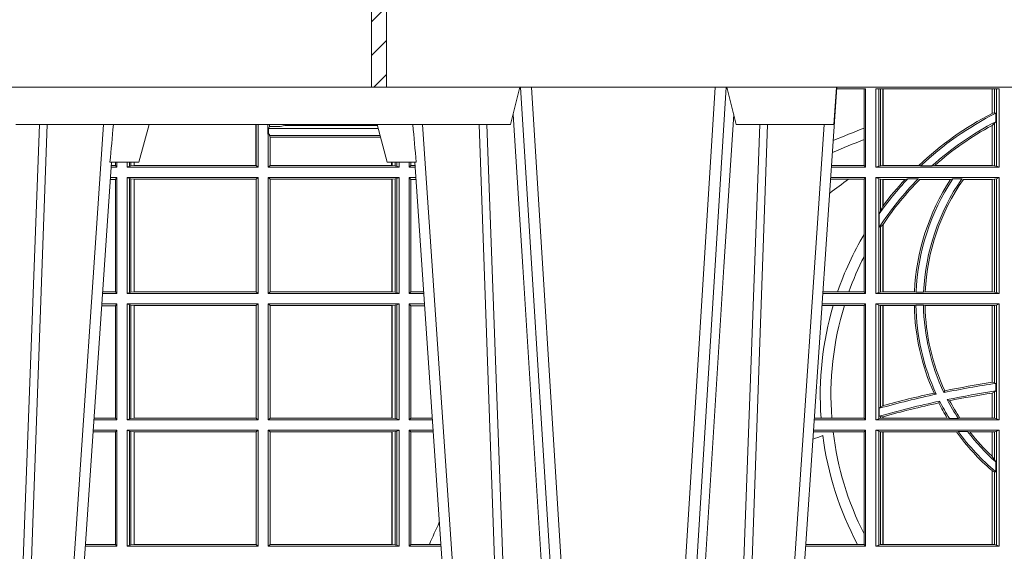
# Model space of a CAD drawing. Units: millimetres. Extents: x 0 to 21000, y 0 to 14850.
# Drawn here: x 4511 to 4772, y 4910 to 5052 of the extents above; entities that cross this region are included whole.
import ezdxf

# ---------------------------------------------------------------- set-up
doc = ezdxf.new("R2010")
doc.units = ezdxf.units.MM
doc.header["$LTSCALE"] = 333.33333
doc.layers.add('FRW-Rifi ST', color=124, linetype='Continuous', lineweight=15)

# ---------------------------------------------------------------- blocks, each defined once
blk = doc.blocks.new('ST-Block_SeitGitt')
at = {"color": 0, "linetype": 'Continuous', "lineweight": 0}
for p, q in [((0.3199882946342711, 0.2910287114713981), (0.3276499971747455, 0.2910287114713981)), ((0.3272307381033954, 0.2910287114713981), (0.3272307381033954, 0.280563715371926)), ((0.3276499971747455, 0.2701500090692832), (0.3276499971747455, 0.2910287114713981)), ((0.3303499981761036, 0.2701500090692832), (0.3303499981761036, 0.2910287114713981)), ((0.3303499981761036, 0.2910287114713981), (0.3631499983370361, 0.2910287114713981)), ((0.3311151504516658, 0.2910287114713981), (0.3311151504516658, 0.2704813214872672)), ((0.3315884113311824, 0.270581546697457), (0.3315884113311824, 0.2910287114713981)), ((0.3322080090642032, 0.2910287114713981), (0.3322080090642032, 0.2706492575739219)), ((0.3322692602872905, 0.2910287114713981), (0.3322692602872905, 0.2706492575739219)), ((0.3612307362258491, 0.2844907077883079), (0.3612307362258491, 0.2910287114713981)), ((0.3612919874489364, 0.2845223578546836), (0.3612919874489364, 0.2910287114713981)), ((0.3619115851819572, 0.2910287114713981), (0.3619115851819572, 0.2846049996946647)), ((0.3623848497867641, 0.2910287114713981), (0.3623848497867641, 0.2704813214872672)), ((0.3631499983370361, 0.2701500090692832), (0.3631499983370361, 0.2910287114713981)), ((0.3619115851819572, 0.2846049996946647), (0.3612919874489364, 0.2845223578546836)), ((0.3622348435223159, 0.2845319542024924), (0.3619115851819572, 0.2846049996946647)), ((0.3622348435223159, 0.2845319542024924), (0.3622348435223159, 0.2822859319780662)), ((0.1655971795320283, 0.2814999960031059), (0.1655971795320568, 0.270638886365731)), ((0.1656611055135784, 0.270638886365731), (0.1656611055135215, 0.2814999960031059)), ((0.1661499977111873, 0.2701500090692832), (0.1661499977111305, 0.2814999960031059)), ((0.168781483173376, 0.2790000173185661), (0.168781483173376, 0.2814999960031344)), ((0.1692004144191799, 0.2809706362818076), (0.1689368426799831, 0.2804433437918021)), ((0.1689368426799831, 0.2804433437918021), (0.1689368426799831, 0.2790000173185661)), ((0.1981036441429751, 0.2804433437918306), (0.1689368426799831, 0.2804433437918021)), ((0.1692004144191799, 0.2809706362818076), (0.1692004144191515, 0.2814999960031059)), ((0.1692004144191799, 0.2809706362818076), (0.1710739523172435, 0.2809706362818076)), ((0.1720587700605449, 0.2809994849298789), (0.1732523232698497, 0.2812358769510581)), ((0.1732523232698497, 0.2812358769510581), (0.1977476716041622, 0.2812358769510581)), ((0.1978993335903283, 0.2812058395504664), (0.1977476716041622, 0.2812358769510581)), ((0.3272307381033954, 0.280563715371926), (0.3272307381033954, 0.2775235804651572)), ((0.3612307362258491, 0.2706492575739219), (0.3612307362258491, 0.2812796267603233)), ((0.3619115851819572, 0.2818789812658622), (0.3612919874489364, 0.2813126477335288)), ((0.3612919874489364, 0.2706492575739219), (0.3612919874489364, 0.2813126477335288)), ((0.3622348435223159, 0.2822859319780662), (0.3619115851819572, 0.2818789812658622)), ((0.3619115851819572, 0.2818789812658622), (0.3619115851819572, 0.270581546697457)), ((0.168781483173376, 0.2790000173185661), (0.1688499987125454, 0.2790000173185661)), ((0.1688499987125454, 0.2701500090692832), (0.1688499987125454, 0.2790000173185661)), ((0.1691607922315654, 0.2790000173185661), (0.1688499987125454, 0.2790000173185661)), ((0.1691607922315654, 0.2790000173185661), (0.1691607922315654, 0.2786433431242301)), ((0.1691607922315654, 0.2786433431242301), (0.1693388909101543, 0.2781433197592094)), ((0.1985859538831107, 0.2786433431242301), (0.1691607922315654, 0.2786433431242301)), ((0.1693388909101543, 0.270638886365731), (0.1693388909101543, 0.2781433197592094)), ((0.1694028168916759, 0.2781433197592094), (0.1693388909101543, 0.2781433197592094)), ((0.1987199350218418, 0.2781433197592094), (0.1694028168916759, 0.2781433197592094)), ((0.1694028168916759, 0.2781433197592094), (0.1694028168916759, 0.270638886365731)), ((0.3272307381033954, 0.2775235804651572), (0.3272307381033954, 0.2706393035982444)), ((0.1286500036716518, 0.2701500090692832), (0.1270722381169662, 0.2701500090692832)), ((0.1282304465770778, 0.2706538471315696), (0.127106409625128, 0.2706538471315696)), ((0.1282304465770778, 0.2714999980891548), (0.1282304465770778, 0.2706538471315696)), ((0.1286500036716518, 0.2701500090692832), (0.1282304465770778, 0.2706538471315696)), ((0.1286500036716518, 0.2701500090692832), (0.1286500036716234, 0.2714999980891264)), ((0.1313500046730098, 0.2701500090692832), (0.1313500046730098, 0.2714999980891264)), ((0.1319748401641903, 0.2704620393846824), (0.1313500046730098, 0.2701500090692832)), ((0.1313500046730098, 0.2701500090692832), (0.1661499977111873, 0.2701500090692832)), ((0.1319748401642187, 0.2714999980891548), (0.1319748401641903, 0.2704620393846824)), ((0.1319748401641903, 0.2704620393846824), (0.1323715388774929, 0.2705359193418815)), ((0.1323715388775213, 0.2714999980891548), (0.1323715388774929, 0.2705359193418815)), ((0.1323715388774929, 0.2705359193418815), (0.1332243919372615, 0.270638886365731)), ((0.1332243919372615, 0.270638886365731), (0.1332243919372615, 0.2714999980891264)), ((0.1332243919372615, 0.270638886365731), (0.1332695722580013, 0.270638886365731)), ((0.1332695722579729, 0.2714999980891264), (0.1332695722580013, 0.270638886365731)), ((0.1332695722580013, 0.270638886365731), (0.1655971795320568, 0.270638886365731)), ((0.1655971795320568, 0.270638886365731), (0.1656611055135784, 0.270638886365731)), ((0.1661499977111873, 0.2701500090692832), (0.1656611055135784, 0.270638886365731)), ((0.1688499987125454, 0.2701500090692832), (0.1693388909101543, 0.270638886365731)), ((0.203650006651884, 0.2701500090692832), (0.1688499987125454, 0.2701500090692832)), ((0.1694028168916759, 0.270638886365731), (0.1693388909101543, 0.270638886365731)), ((0.201597177982336, 0.270638886365731), (0.1694028168916759, 0.270638886365731)), ((0.201597177982336, 0.2714999980891264), (0.201597177982336, 0.270638886365731)), ((0.2017756044864711, 0.270638886365731), (0.201597177982336, 0.270638886365731)), ((0.2017756044864711, 0.270638886365731), (0.2017756044864711, 0.2714999980891264)), ((0.202628472447401, 0.2705359193418815), (0.2017756044864711, 0.270638886365731)), ((0.2026284724474294, 0.2714999980891548), (0.202628472447401, 0.2705359193418815)), ((0.2030251562595424, 0.2704620393846824), (0.202628472447401, 0.2705359193418815)), ((0.2030251562595708, 0.2714999980891264), (0.2030251562595424, 0.2704620393846824)), ((0.2030251562595424, 0.2704620393846824), (0.203650006651884, 0.2701500090692832)), ((0.203650006651884, 0.2701500090692832), (0.2036500066519125, 0.2714999980891548)), ((0.2063499927520809, 0.2701500090692832), (0.2063499927520809, 0.2714999980891548)), ((0.2063499927520809, 0.2701500090692832), (0.206769564747816, 0.2706538471315696)), ((0.2063499927520809, 0.2701500090692832), (0.2079277554742021, 0.2701500090692832)), ((0.2067695647477876, 0.2714999980891264), (0.206769564747816, 0.2706538471315696)), ((0.206769564747816, 0.2706538471315696), (0.2078935839107032, 0.2706538471315696)), ((0.3276499971747455, 0.2701500090692832), (0.3185722494612548, 0.2701500090692832)), ((0.3272307381033954, 0.2706393035982444), (0.3186054346248852, 0.270639303598216)), ((0.3272307381033954, 0.2706393035982444), (0.3276499971747455, 0.2701500090692832)), ((0.3311151504516658, 0.2704813214872672), (0.3303499981761036, 0.2701500090692832)), ((0.3631499983370361, 0.2701500090692832), (0.3303499981761036, 0.2701500090692832)), ((0.3315884113311824, 0.270581546697457), (0.3311151504516658, 0.2704813214872672)), ((0.3322080090642032, 0.2706492575739219), (0.3315884113311824, 0.270581546697457)), ((0.3322692602872905, 0.2706492575739219), (0.3322080090642032, 0.2706492575739219)), ((0.3417983554303703, 0.2706492575739219), (0.3322692602872905, 0.2706492575739219)), ((0.3422643706202564, 0.2705130907629325), (0.3417983554303703, 0.2706492575739219)), ((0.3422643706202564, 0.2705130907629325), (0.3452149420976696, 0.2705130907629325)), ((0.3452149420976696, 0.2705130907629325), (0.3459987282753048, 0.2706492575739219)), ((0.3612307362258491, 0.2706492575739219), (0.3459987282753048, 0.2706492575739219)), ((0.3612919874489364, 0.2706492575739219), (0.3612307362258491, 0.2706492575739219)), ((0.3619115851819572, 0.270581546697457), (0.3612919874489364, 0.2706492575739219)), ((0.3623848497867641, 0.2704813214872672), (0.3619115851819572, 0.270581546697457)), ((0.3623848497867641, 0.2704813214872672), (0.3631499983370361, 0.2701500090692832)), ((0.1282304465770778, 0.2669461700056388), (0.1268549460524184, 0.2669461700056388)), ((0.1286500036716518, 0.2674500080679252), (0.1268891175606086, 0.2674500080679252)), ((0.1286500036716518, 0.2674500080679252), (0.1282304465770778, 0.2669461700056388)), ((0.1282304465770778, 0.2669461700056388), (0.1282304465770778, 0.2370538446043327)), ((0.1286500036716518, 0.2365500065420463), (0.1286500036716518, 0.2674500080679252)), ((0.1313500046730098, 0.2674500080679252), (0.1661499977111873, 0.2674500080679252)), ((0.1313500046730098, 0.2365500065420463), (0.1313500046730098, 0.2674500080679252)), ((0.1319748401641903, 0.2671379479502036), (0.1313500046730098, 0.2674500080679252)), ((0.1319748401641903, 0.2671379479502036), (0.1323715388774929, 0.2670640679930045)), ((0.1319748401641903, 0.2671379479502036), (0.1319748401641903, 0.2368620517586066)), ((0.1323715388774929, 0.2670640679930045), (0.1332243919372615, 0.266961100969155)), ((0.1323715388774929, 0.2670640679930045), (0.1323715388774929, 0.2369359317158057)), ((0.1332243919372615, 0.266961100969155), (0.1332695722580013, 0.266961100969155)), ((0.1332243919372615, 0.2370388987396552), (0.1332243919372615, 0.266961100969155)), ((0.1332695722580013, 0.266961100969155), (0.1656611055135784, 0.266961100969155)), ((0.1332695722580013, 0.266961100969155), (0.1332695722580013, 0.2370388987396552)), ((0.1661499977111873, 0.2674500080679252), (0.1656611055135784, 0.266961100969155)), ((0.1656611055135784, 0.2370388987396552), (0.1656611055135784, 0.266961100969155)), ((0.1661499977111873, 0.2365500065420463), (0.1661499977111873, 0.2674500080679252)), ((0.203650006651884, 0.2674500080679252), (0.1688499987125454, 0.2674500080679252)), ((0.1688499987125454, 0.2365500065420463), (0.1688499987125454, 0.2674500080679252)), ((0.1688499987125454, 0.2674500080679252), (0.1693388909101543, 0.266961100969155)), ((0.2017304390668926, 0.266961100969155), (0.1693388909101543, 0.266961100969155)), ((0.1693388909101543, 0.2370388987396552), (0.1693388909101543, 0.266961100969155)), ((0.2017756044864711, 0.266961100969155), (0.2017304390668926, 0.266961100969155)), ((0.2017304390668926, 0.266961100969155), (0.2017304390668926, 0.2370388987396552)), ((0.202628472447401, 0.2670640679930045), (0.2017756044864711, 0.266961100969155)), ((0.2017756044864711, 0.2370388987396552), (0.2017756044864711, 0.266961100969155)), ((0.2030251562595424, 0.2671379479502036), (0.202628472447401, 0.2670640679930045)), ((0.202628472447401, 0.2670640679930045), (0.202628472447401, 0.2369359317158057)), ((0.2030251562595424, 0.2671379479502036), (0.203650006651884, 0.2674500080679252)), ((0.2030251562595424, 0.2671379479502036), (0.2030251562595424, 0.2368620517586066)), ((0.203650006651884, 0.2365500065420463), (0.203650006651884, 0.2674500080679252)), ((0.2063499927520809, 0.2674500080679252), (0.2081108763269128, 0.2674500080679252)), ((0.2063499927520809, 0.2365500065420463), (0.2063499927520809, 0.2674500080679252)), ((0.2063499927520809, 0.2674500080679252), (0.206769564747816, 0.2669461700056388)), ((0.206769564747816, 0.2669461700056388), (0.206769564747816, 0.2370538446043327)), ((0.206769564747816, 0.2669461700056388), (0.2081450478904401, 0.2669461700056388)), ((0.3231213405728397, 0.266960713538964), (0.3183559435599648, 0.266960713538964)), ((0.3276499971747455, 0.2674500080679252), (0.3183891287236236, 0.2674500080679536)), ((0.3272307381033954, 0.266960713538964), (0.3231213405728397, 0.266960713538964)), ((0.3272307381033954, 0.266960713538964), (0.3276499971747455, 0.2674500080679252)), ((0.3272307381033954, 0.266960713538964), (0.3272307381033954, 0.2522936495874717)), ((0.3276499971747455, 0.2365500065420463), (0.3276499971747455, 0.2674500080679252)), ((0.3631499983370361, 0.2674500080679252), (0.3303499981761036, 0.2674500080679252)), ((0.3303499981761036, 0.2365500065420463), (0.3303499981761036, 0.2674500080679252)), ((0.3311151504516658, 0.2671186956499412), (0.3303499981761036, 0.2674500080679252)), ((0.3311151504516658, 0.2671186956499412), (0.3311151504516658, 0.2368813189600303)), ((0.3315884113311824, 0.267018440637429), (0.3311151504516658, 0.2671186956499412)), ((0.3322080090642032, 0.2669507595632865), (0.3315884113311824, 0.267018440637429)), ((0.3315884113311824, 0.2586054238413169), (0.3315884113311824, 0.267018440637429)), ((0.3322692602872905, 0.2669507595632865), (0.3322080090642032, 0.2669507595632865)), ((0.3322080090642032, 0.2669507595632865), (0.3322080090642032, 0.2598081263635947)), ((0.3381447359919605, 0.2669507595632865), (0.3322692602872905, 0.2669507595632865)), ((0.3322692602872905, 0.2669507595632865), (0.3322692602872905, 0.2598905595873191)), ((0.3388465210795459, 0.2670869263742759), (0.3381447359919605, 0.2669507595632865)), ((0.3388465210795459, 0.2670869263742759), (0.3416240826249179, 0.2670869263742759)), ((0.3416240826249179, 0.2670869263742759), (0.3420795440673885, 0.2669507595632865)), ((0.3502241723239479, 0.2669507595632865), (0.3420795440673885, 0.2669507595632865)), ((0.3508157223463115, 0.2670869263742759), (0.3502241723239479, 0.2669507595632865)), ((0.3508157223463115, 0.2670869263742759), (0.3532336294651088, 0.2670869263742759)), ((0.3532336294651088, 0.2670869263742759), (0.3536502994597015, 0.2669507595632865)), ((0.3612307362258491, 0.2669507595632865), (0.3536502994597015, 0.2669507595632865)), ((0.3612919874489364, 0.2669507595632865), (0.3612307362258491, 0.2669507595632865)), ((0.3612307362258491, 0.2370492550466849), (0.3612307362258491, 0.2669507595632865)), ((0.3619115851819572, 0.267018440637429), (0.3612919874489364, 0.2669507595632865)), ((0.3612919874489364, 0.2370492550466849), (0.3612919874489364, 0.2669507595632865)), ((0.3623848497867641, 0.2671186956499412), (0.3619115851819572, 0.267018440637429)), ((0.3619115851819572, 0.267018440637429), (0.3619115851819572, 0.2369815590713813)), ((0.3623848497867641, 0.2671186956499412), (0.3631499983370361, 0.2674500080679252)), ((0.3623848497867641, 0.2671186956499412), (0.3623848497867641, 0.2368813189600303)), ((0.3631499983370361, 0.2365500065420463), (0.3631499983370361, 0.2674500080679252)), ((0.3322080090642032, 0.2598081263635947), (0.3315884113311824, 0.2586054238413169)), ((0.3315884113311824, 0.2586054238413169), (0.3312651529908237, 0.2577858301733329)), ((0.3312651529908237, 0.2542160185907676), (0.3312651529908237, 0.2577858301733329)), ((0.3315884113311824, 0.2543252142999961), (0.3312651529908237, 0.2542160185907676)), ((0.3322080090642032, 0.2548829647634818), (0.3315884113311824, 0.2543252142999961)), ((0.3315884113311824, 0.2369815590713813), (0.3315884113311824, 0.2543252142999961)), ((0.3322080090642032, 0.2548829647634818), (0.3322080090642032, 0.2370492550466849)), ((0.3322692602872905, 0.2549743386839225), (0.3322692602872905, 0.2370492550466849)), ((0.3272307381033954, 0.2522936495874717), (0.3272307381033954, 0.2463782164190604)), ((0.3272307381033954, 0.2463782164190604), (0.3272307381033954, 0.2370393010710075)), ((0.1286500036716518, 0.2365500065420463), (0.124793405200478, 0.2365500065420463)), ((0.1282304465770778, 0.2370538446043327), (0.1248275767086966, 0.2370538446043327)), ((0.1286500036716518, 0.2365500065420463), (0.1282304465770778, 0.2370538446043327)), ((0.1319748401641903, 0.2368620517586066), (0.1313500046730098, 0.2365500065420463)), ((0.1313500046730098, 0.2365500065420463), (0.1661499977111873, 0.2365500065420463)), ((0.1319748401641903, 0.2368620517586066), (0.1323715388774929, 0.2369359317158057)), ((0.1323715388774929, 0.2369359317158057), (0.1332243919372615, 0.2370388987396552)), ((0.1332243919372615, 0.2370388987396552), (0.1332695722580013, 0.2370388987396552)), ((0.1332695722580013, 0.2370388987396552), (0.1656611055135784, 0.2370388987396552)), ((0.1661499977111873, 0.2365500065420463), (0.1656611055135784, 0.2370388987396552)), ((0.1688499987125454, 0.2365500065420463), (0.1693388909101543, 0.2370388987396552)), ((0.203650006651884, 0.2365500065420463), (0.1688499987125454, 0.2365500065420463)), ((0.2017304390668926, 0.2370388987396552), (0.1693388909101543, 0.2370388987396552)), ((0.2017756044864711, 0.2370388987396552), (0.2017304390668926, 0.2370388987396552)), ((0.202628472447401, 0.2369359317158057), (0.2017756044864711, 0.2370388987396552)), ((0.2030251562595424, 0.2368620517586066), (0.202628472447401, 0.2369359317158057)), ((0.2030251562595424, 0.2368620517586066), (0.203650006651884, 0.2365500065420463)), ((0.2063499927520809, 0.2365500065420463), (0.206769564747816, 0.2370538446043327)), ((0.2063499927520809, 0.2365500065420463), (0.2102065920789471, 0.2365500065420463)), ((0.206769564747816, 0.2370538446043327), (0.2101724205154767, 0.2370538446043327)), ((0.3276499971747455, 0.2365500065420463), (0.3162934142887366, 0.2365500065420463)), ((0.3201986864209232, 0.2370393010710075), (0.3163265994523101, 0.237039301070979)), ((0.3232083633542118, 0.2370393010710075), (0.3201986864209232, 0.2370393010710075)), ((0.3272307381033954, 0.2370393010710075), (0.3232083633542118, 0.2370393010710075)), ((0.3272307381033954, 0.2370393010710075), (0.3276499971747455, 0.2365500065420463)), ((0.3311151504516658, 0.2368813189600303), (0.3303499981761036, 0.2365500065420463)), ((0.3631499983370361, 0.2365500065420463), (0.3303499981761036, 0.2365500065420463)), ((0.3315884113311824, 0.2369815590713813), (0.3311151504516658, 0.2368813189600303)), ((0.3322080090642032, 0.2370492550466849), (0.3315884113311824, 0.2369815590713813)), ((0.3322692602872905, 0.2370492550466849), (0.3322080090642032, 0.2370492550466849)), ((0.3406351484358368, 0.2370492550466849), (0.3322692602872905, 0.2370492550466849)), ((0.341049367189413, 0.2369130882356956), (0.3406351484358368, 0.2370492550466849)), ((0.341049367189413, 0.2369130882356956), (0.3430511035025177, 0.2369130882356956)), ((0.3430511035025177, 0.2369130882356956), (0.3434770196676311, 0.2370492550466849)), ((0.3612307362258491, 0.2370492550466849), (0.3434770196676311, 0.2370492550466849)), ((0.3612919874489364, 0.2370492550466849), (0.3612307362258491, 0.2370492550466849)), ((0.3619115851819572, 0.2369815590713813), (0.3612919874489364, 0.2370492550466849)), ((0.3623848497867641, 0.2368813189600303), (0.3619115851819572, 0.2369815590713813)), ((0.3623848497867641, 0.2368813189600303), (0.3631499983370361, 0.2365500065420463)), ((0.1282304465770778, 0.2333461674784019), (0.124576113135987, 0.2333461674784019)), ((0.1286500036716518, 0.2338500055406882), (0.1246102846441488, 0.2338500055406882)), ((0.1286500036716518, 0.2338500055406882), (0.1282304465770778, 0.2333461674784019)), ((0.1282304465770778, 0.2333461674784019), (0.1282304465770778, 0.2034538420770957)), ((0.1286500036716518, 0.2029500040148093), (0.1286500036716518, 0.2338500055406882)), ((0.1313500046730098, 0.2338500055406882), (0.1661499977111873, 0.2338500055406882)), ((0.1313500046730098, 0.2029500040148093), (0.1313500046730098, 0.2338500055406882)), ((0.1319748401641903, 0.2335379603241279), (0.1313500046730098, 0.2338500055406882)), ((0.1319748401641903, 0.2335379603241279), (0.1323715388774929, 0.2334640803669288)), ((0.1319748401641903, 0.2335379603241279), (0.1319748401641903, 0.2032620492313697)), ((0.1323715388774929, 0.2334640803669288), (0.1332243919372615, 0.2333611133430793)), ((0.1323715388774929, 0.2334640803669288), (0.1323715388774929, 0.2033359291885688)), ((0.1332243919372615, 0.2333611133430793), (0.1332695722580013, 0.2333611133430793)), ((0.1332243919372615, 0.2034388962124183), (0.1332243919372615, 0.2333611133430793)), ((0.1332695722580013, 0.2333611133430793), (0.1656611055135784, 0.2333611133430793)), ((0.1332695722580013, 0.2333611133430793), (0.1332695722580013, 0.2034388962124183)), ((0.1661499977111873, 0.2338500055406882), (0.1656611055135784, 0.2333611133430793)), ((0.1656611055135784, 0.2034388962124183), (0.1656611055135784, 0.2333611133430793)), ((0.1661499977111873, 0.2029500040148093), (0.1661499977111873, 0.2338500055406882)), ((0.203650006651884, 0.2338500055406882), (0.1688499987125454, 0.2338500055406882)), ((0.1688499987125454, 0.2029500040148093), (0.1688499987125454, 0.2338500055406882)), ((0.1688499987125454, 0.2338500055406882), (0.1693388909101543, 0.2333611133430793)), ((0.1693388909101543, 0.2034388962124183), (0.1693388909101543, 0.2333611133430793)), ((0.2017304390668926, 0.2333611133430793), (0.1693388909101543, 0.2333611133430793)), ((0.2017756044864711, 0.2333611133430793), (0.2017304390668926, 0.2333611133430793)), ((0.2017304390668926, 0.2333611133430793), (0.2017304390668926, 0.2034388962124183)), ((0.202628472447401, 0.2334640803669288), (0.2017756044864711, 0.2333611133430793)), ((0.2017756044864711, 0.2034388962124183), (0.2017756044864711, 0.2333611133430793)), ((0.2030251562595424, 0.2335379603241279), (0.202628472447401, 0.2334640803669288)), ((0.202628472447401, 0.2334640803669288), (0.202628472447401, 0.2033359291885688)), ((0.2030251562595424, 0.2335379603241279), (0.203650006651884, 0.2338500055406882)), ((0.2030251562595424, 0.2335379603241279), (0.2030251562595424, 0.2032620492313697)), ((0.203650006651884, 0.2029500040148093), (0.203650006651884, 0.2338500055406882)), ((0.2063499927520809, 0.2338500055406882), (0.2103897129316579, 0.2338500055406882)), ((0.2063499927520809, 0.2029500040148093), (0.2063499927520809, 0.2338500055406882)), ((0.2063499927520809, 0.2338500055406882), (0.206769564747816, 0.2333461674784019)), ((0.206769564747816, 0.2333461674784019), (0.206769564747816, 0.2034538420770957)), ((0.206769564747816, 0.2333461674784019), (0.2104238844951567, 0.2333461674784019)), ((0.3190226644277629, 0.2333606961105659), (0.3160771073767705, 0.2333606961105659)), ((0.3276499971747455, 0.2338500055406882), (0.3161102935510769, 0.2338500055406882)), ((0.3219869524240551, 0.2333606961105659), (0.3190226644277629, 0.2333606961105659)), ((0.3272307381033954, 0.2333606961105659), (0.3219869524240551, 0.2333606961105659)), ((0.3272307381033954, 0.2333606961105659), (0.3276499971747455, 0.2338500055406882)), ((0.3272307381033954, 0.2333606961105659), (0.3272307381033954, 0.2034392985437705)), ((0.3276499971747455, 0.2029500040148093), (0.3276499971747455, 0.2338500055406882)), ((0.3303499981761036, 0.2029500040148093), (0.3303499981761036, 0.2338500055406882)), ((0.3631499983370361, 0.2338500055406882), (0.3303499981761036, 0.2338500055406882)), ((0.3311151504516658, 0.233518678221543), (0.3303499981761036, 0.2338500055406882)), ((0.3315884113311824, 0.233418438110192), (0.3311151504516658, 0.233518678221543)), ((0.3311151504516658, 0.233518678221543), (0.3311151504516658, 0.2032813164327933)), ((0.3322080090642032, 0.2333507570360496), (0.3315884113311824, 0.233418438110192)), ((0.3315884113311824, 0.2063518646095588), (0.3315884113311824, 0.233418438110192)), ((0.3322692602872905, 0.2333507570360496), (0.3322080090642032, 0.2333507570360496)), ((0.3322080090642032, 0.2333507570360496), (0.3322080090642032, 0.2067401739691093)), ((0.3405915550887642, 0.2333507570360496), (0.3322692602872905, 0.2333507570360496)), ((0.3322692602872905, 0.2333507570360496), (0.3322692602872905, 0.2067570569847419)), ((0.3410086981952247, 0.2334869089458778), (0.3405915550887642, 0.2333507570360496)), ((0.3410086981952247, 0.2334869089458778), (0.3430090039968547, 0.2334869089458778)), ((0.3430090039968547, 0.2334869089458778), (0.3434312321245727, 0.2333507570360496)), ((0.3612307362258491, 0.2333507570360496), (0.3434312321245727, 0.2333507570360496)), ((0.3612919874489364, 0.2333507570360496), (0.3612307362258491, 0.2333507570360496)), ((0.3612307362258491, 0.2129542264078452), (0.3612307362258491, 0.2333507570360496)), ((0.3619115851819572, 0.233418438110192), (0.3612919874489364, 0.2333507570360496)), ((0.3612919874489364, 0.2129636290405585), (0.3612919874489364, 0.2333507570360496)), ((0.3623848497867641, 0.233518678221543), (0.3619115851819572, 0.233418438110192)), ((0.3619115851819572, 0.233418438110192), (0.3619115851819572, 0.2128470870588615)), ((0.3623848497867641, 0.233518678221543), (0.3631499983370361, 0.2338500055406882)), ((0.3623848497867641, 0.233518678221543), (0.3623848497867641, 0.2032813164327933)), ((0.3631499983370361, 0.2029500040148093), (0.3631499983370361, 0.2338500055406882)), ((0.3612919872159921, 0.2129636360668314), (0.3612307377657373, 0.2129542189753124)), ((0.3619115851819572, 0.2128470870588615), (0.3612919874489364, 0.2129636290405585)), ((0.3622348435223159, 0.2126824292276694), (0.3619115851819572, 0.2128470870588615)), ((0.3622348435223159, 0.2126824292276694), (0.3622348435223159, 0.2106598648165061)), ((0.346420896798378, 0.2097961637113883), (0.3458231404423771, 0.2100960644815757)), ((0.3484296999871788, 0.2102202954624488), (0.3486695230007228, 0.2106981458996131)), ((0.3612307362258491, 0.203449252519448), (0.3612307362258491, 0.2100812974308326)), ((0.3612919872159921, 0.2100908251169926), (0.3612307377657373, 0.2100812994122805)), ((0.3619115851819572, 0.2103973212574317), (0.3612919874489364, 0.2100908192728355)), ((0.3612919874489364, 0.203449252519448), (0.3612919874489364, 0.2100908192728355)), ((0.3622348435223159, 0.2106598648165061), (0.3619115851819572, 0.2103973212574317)), ((0.3619115851819572, 0.2103973212574317), (0.3619115851819572, 0.2033815565441444)), ((0.3322692622342913, 0.2067570574267279), (0.3322080127840366, 0.2067401688420887)), ((0.3473151378333625, 0.2079424145553901), (0.347087153792387, 0.2074645641182258)), ((0.3493438787758407, 0.2083665463064506), (0.3499737732112465, 0.2080666455362632)), ((0.3315884113311824, 0.2063518646095588), (0.3312651529908237, 0.2060423823927238)), ((0.3312651529908237, 0.2039645495746925), (0.3312651529908237, 0.2060423823927238)), ((0.3322080090642032, 0.2067401739691093), (0.3315884113311824, 0.2063518646095588)), ((0.1286500036716518, 0.2029500040148093), (0.1225145722840182, 0.2029500040148093)), ((0.1282304465770778, 0.2034538420770957), (0.1225487437922084, 0.2034538420770957)), ((0.1286500036716518, 0.2029500040148093), (0.1282304465770778, 0.2034538420770957)), ((0.1319748401641903, 0.2032620492313697), (0.1313500046730098, 0.2029500040148093)), ((0.1313500046730098, 0.2029500040148093), (0.1661499977111873, 0.2029500040148093)), ((0.1319748401641903, 0.2032620492313697), (0.1323715388774929, 0.2033359291885688)), ((0.1323715388774929, 0.2033359291885688), (0.1332243919372615, 0.2034388962124183)), ((0.1332243919372615, 0.2034388962124183), (0.1332695722580013, 0.2034388962124183)), ((0.1332695722580013, 0.2034388962124183), (0.1656611055135784, 0.2034388962124183)), ((0.1661499977111873, 0.2029500040148093), (0.1656611055135784, 0.2034388962124183)), ((0.1688499987125454, 0.2029500040148093), (0.1693388909101543, 0.2034388962124183)), ((0.203650006651884, 0.2029500040148093), (0.1688499987125454, 0.2029500040148093)), ((0.2017304390668926, 0.2034388962124183), (0.1693388909101543, 0.2034388962124183)), ((0.2017756044864711, 0.2034388962124183), (0.2017304390668926, 0.2034388962124183)), ((0.202628472447401, 0.2033359291885688), (0.2017756044864711, 0.2034388962124183)), ((0.2030251562595424, 0.2032620492313697), (0.202628472447401, 0.2033359291885688)), ((0.2030251562595424, 0.2032620492313697), (0.203650006651884, 0.2029500040148093)), ((0.2063499927520809, 0.2029500040148093), (0.206769564747816, 0.2034538420770957)), ((0.2063499927520809, 0.2029500040148093), (0.2124854286836637, 0.2029500040148093)), ((0.206769564747816, 0.2034538420770957), (0.2124512571202217, 0.2034538420770957)), ((0.3276499971747455, 0.2029500040148093), (0.3140145791161615, 0.2029500040148378)), ((0.3157982766628322, 0.2034392985437705), (0.3140477642797634, 0.2034392985437705)), ((0.3186450019478855, 0.2034392985437705), (0.3157982766628322, 0.2034392985437705)), ((0.3272307381033954, 0.2034392985437705), (0.3186450019478855, 0.2034392985437705)), ((0.3272307381033954, 0.2034392985437705), (0.3276499971747455, 0.2029500040148093)), ((0.3311151504516658, 0.2032813164327933), (0.3303499981761036, 0.2029500040148093)), ((0.3631499983370361, 0.2029500040148093), (0.3303499981761036, 0.2029500040148093)), ((0.3315884113311824, 0.2033815565441444), (0.3311151504516658, 0.2032813164327933)), ((0.3315884113311824, 0.2038365933035209), (0.3312651529908237, 0.2039645495746925)), ((0.3315884113311824, 0.2033815565441444), (0.3315884113311824, 0.2038365933035209)), ((0.3322080090642032, 0.2037937375639274), (0.3315884113311824, 0.2038365933035209)), ((0.3322080090642032, 0.203449252519448), (0.3315884113311824, 0.2033815565441444)), ((0.3322080090642032, 0.2037937375639274), (0.3322080090642032, 0.203449252519448)), ((0.3322692602872905, 0.203449252519448), (0.3322080090642032, 0.203449252519448)), ((0.3322692622342913, 0.2038108245775447), (0.3322080127840366, 0.2037937310548159)), ((0.3322692602872905, 0.2038108291958167), (0.3322692602872905, 0.203449252519448)), ((0.3493390172720012, 0.203449252519448), (0.3322692602872905, 0.203449252519448)), ((0.3499163031578121, 0.2033131006096198), (0.3493390172720012, 0.203449252519448)), ((0.3499163031578121, 0.2033131006096198), (0.3522886089980659, 0.2033131006096198)), ((0.3522886089980659, 0.2033131006096198), (0.3527009837329445, 0.203449252519448)), ((0.3612307362258491, 0.203449252519448), (0.3527009837329445, 0.203449252519448)), ((0.3612919874489364, 0.203449252519448), (0.3612307362258491, 0.203449252519448)), ((0.3619115851819572, 0.2033815565441444), (0.3612919874489364, 0.203449252519448)), ((0.3623848497867641, 0.2032813164327933), (0.3619115851819572, 0.2033815565441444)), ((0.3623848497867641, 0.2032813164327933), (0.3631499983370361, 0.2029500040148093)), ((0.1282304465770778, 0.1997461649511649), (0.1222972802194988, 0.1997461649511649)), ((0.1286500036716518, 0.2002500030134513), (0.122331451727689, 0.2002500030134229)), ((0.1286500036716518, 0.2002500030134513), (0.1282304465770778, 0.1997461649511649)), ((0.1282304465770778, 0.1997461649511649), (0.1282304465770778, 0.1698538395498588)), ((0.1286500036716518, 0.1693500014875724), (0.1286500036716518, 0.2002500030134513)), ((0.1313500046730098, 0.1693500014875724), (0.1313500046730098, 0.2002500030134513)), ((0.1313500046730098, 0.2002500030134513), (0.1661499977111873, 0.2002500030134513)), ((0.1319748401641903, 0.1999379577968909), (0.1313500046730098, 0.2002500030134513)), ((0.1319748401641903, 0.1999379577968909), (0.1323715388774929, 0.1998640778396918)), ((0.1319748401641903, 0.1999379577968909), (0.1319748401641903, 0.1696620467041328)), ((0.1323715388774929, 0.1998640778396918), (0.1332243919372615, 0.1997611108158424)), ((0.1323715388774929, 0.1998640778396918), (0.1323715388774929, 0.1697359266613319)), ((0.1332243919372615, 0.1997611108158424), (0.1332695722580013, 0.1997611108158424)), ((0.1332243919372615, 0.1698388936851813), (0.1332243919372615, 0.1997611108158424)), ((0.1332695722580013, 0.1997611108158424), (0.1656611055135784, 0.1997611108158424)), ((0.1332695722580013, 0.1997611108158424), (0.1332695722580013, 0.1698388936851813)), ((0.1661499977111873, 0.2002500030134513), (0.1656611055135784, 0.1997611108158424)), ((0.1656611055135784, 0.1698388936851813), (0.1656611055135784, 0.1997611108158424)), ((0.1661499977111873, 0.1693500014875724), (0.1661499977111873, 0.2002500030134513)), ((0.203650006651884, 0.2002500030134513), (0.1688499987125454, 0.2002500030134513)), ((0.1688499987125454, 0.1693500014875724), (0.1688499987125454, 0.2002500030134513)), ((0.1688499987125454, 0.2002500030134513), (0.1693388909101543, 0.1997611108158424)), ((0.1693388909101543, 0.1698388936851813), (0.1693388909101543, 0.1997611108158424)), ((0.2017304390668926, 0.1997611108158424), (0.1693388909101543, 0.1997611108158424)), ((0.2017756044864711, 0.1997611108158424), (0.2017304390668926, 0.1997611108158424)), ((0.2017304390668926, 0.1997611108158424), (0.2017304390668926, 0.1698388936851813)), ((0.202628472447401, 0.1998640778396918), (0.2017756044864711, 0.1997611108158424)), ((0.2017756044864711, 0.1698388936851813), (0.2017756044864711, 0.1997611108158424)), ((0.2030251562595424, 0.1999379577968909), (0.202628472447401, 0.1998640778396918)), ((0.202628472447401, 0.1998640778396918), (0.202628472447401, 0.1697359266613319)), ((0.2030251562595424, 0.1999379577968909), (0.203650006651884, 0.2002500030134513)), ((0.2030251562595424, 0.1999379577968909), (0.2030251562595424, 0.1696620467041328)), ((0.203650006651884, 0.1693500014875724), (0.203650006651884, 0.2002500030134513)), ((0.2063499927520809, 0.2002500030134513), (0.2126685495364029, 0.2002500030134229)), ((0.2063499927520809, 0.1693500014875724), (0.2063499927520809, 0.2002500030134513)), ((0.2063499927520809, 0.2002500030134513), (0.206769564747816, 0.1997461649511649)), ((0.206769564747816, 0.1997461649511649), (0.206769564747816, 0.1698538395498588)), ((0.206769564747816, 0.1997461649511649), (0.2127027210999017, 0.1997461649511649)), ((0.3190030023455677, 0.1997607084844901), (0.3137982732148714, 0.1997607084844617)), ((0.3276499971747455, 0.2002500030134513), (0.3138314583785586, 0.2002500030134513)), ((0.3272307381033954, 0.1997607084844901), (0.3190030023455677, 0.1997607084844901)), ((0.3272307381033954, 0.1997607084844901), (0.3276499971747455, 0.2002500030134513)), ((0.3272307381033954, 0.1997607084844901), (0.3272307381033954, 0.1726217898462608)), ((0.3276499971747455, 0.1693500014875724), (0.3276499971747455, 0.2002500030134513)), ((0.3631499983370361, 0.2002500030134513), (0.3303499981761036, 0.2002500030134513)), ((0.3303499981761036, 0.1693500014875724), (0.3303499981761036, 0.2002500030134513)), ((0.3311151504516658, 0.1999186905954673), (0.3303499981761036, 0.2002500030134513)), ((0.3311151504516658, 0.1999186905954673), (0.3311151504516658, 0.1696813288067176)), ((0.3315884113311824, 0.1998184504841163), (0.3311151504516658, 0.1999186905954673)), ((0.3322080090642032, 0.1997507545088126), (0.3315884113311824, 0.1998184504841163)), ((0.3315884113311824, 0.1697815540169074), (0.3315884113311824, 0.1998184504841163)), ((0.3322692602872905, 0.1997507545088126), (0.3322080090642032, 0.1997507545088126)), ((0.3322080090642032, 0.1997507545088126), (0.3322080090642032, 0.1698492499922111)), ((0.3518006853759346, 0.1997507545088126), (0.3322692602872905, 0.1997507545088126)), ((0.3322692602872905, 0.1997507545088126), (0.3322692602872905, 0.1698492499922111)), ((0.3522199407219944, 0.1998869064186408), (0.3518006853759346, 0.1997507545088126)), ((0.3522199407219944, 0.1998869064186408), (0.3547127634286937, 0.1998869064186408)), ((0.3547127634286937, 0.1998869064186408), (0.3553476125001964, 0.1997507545088126)), ((0.3612307362258491, 0.1997507545088126), (0.3553476125001964, 0.1997507545088126)), ((0.3612919874489364, 0.1997507545088126), (0.3612307362258491, 0.1997507545088126)), ((0.3612307362258491, 0.1932896855209663), (0.3612307362258491, 0.1997507545088126)), ((0.3619115851819572, 0.1998184504841163), (0.3612919874489364, 0.1997507545088126)), ((0.3612919874489364, 0.1932321521375968), (0.3612919874489364, 0.1997507545088126)), ((0.3623848497867641, 0.1999186905954673), (0.3619115851819572, 0.1998184504841163)), ((0.3619115851819572, 0.1998184504841163), (0.3619115851819572, 0.1923779579733207)), ((0.3623848497867641, 0.1999186905954673), (0.3631499983370361, 0.2002500030134513)), ((0.3623848497867641, 0.1999186905954673), (0.3623848497867641, 0.1696813288067176)), ((0.3631499983370361, 0.1693500014875724), (0.3631499983370361, 0.2002500030134513)), ((0.3612919874489364, 0.1932321521375968), (0.3619115851819572, 0.1923779579733207)), ((0.3619115851819572, 0.1923779579733207), (0.3622348435223159, 0.1918058278892829)), ((0.3622348435223159, 0.1918058278892829), (0.3622348435223159, 0.1891701850031211)), ((0.3612307362258491, 0.1698492499922111), (0.3612307362258491, 0.1894708010290458)), ((0.3612919874489364, 0.1894181403253867), (0.3619115851819572, 0.1891655507419898)), ((0.3612919874489364, 0.1698492499922111), (0.3612919874489364, 0.1894181403253867)), ((0.3619115851819572, 0.1891655507419898), (0.3622348435223159, 0.1891701850031211)), ((0.3619115851819572, 0.1891655507419898), (0.3619115851819572, 0.1697815540169074)), ((0.3272307381033954, 0.1726217898462608), (0.3272307381033954, 0.1698393109176948)), ((0.1286500036716518, 0.1693500014875724), (0.1202357393675584, 0.1693500014875724)), ((0.1282304465770778, 0.1698538395498588), (0.1202699108757486, 0.1698538395498588)), ((0.1286500036716518, 0.1693500014875724), (0.1282304465770778, 0.1698538395498588)), ((0.1319748401641903, 0.1696620467041328), (0.1313500046730098, 0.1693500014875724)), ((0.1313500046730098, 0.1693500014875724), (0.1661499977111873, 0.1693500014875724)), ((0.1319748401641903, 0.1696620467041328), (0.1323715388774929, 0.1697359266613319)), ((0.1323715388774929, 0.1697359266613319), (0.1332243919372615, 0.1698388936851813)), ((0.1332243919372615, 0.1698388936851813), (0.1332695722580013, 0.1698388936851813)), ((0.1332695722580013, 0.1698388936851813), (0.1656611055135784, 0.1698388936851813)), ((0.1661499977111873, 0.1693500014875724), (0.1656611055135784, 0.1698388936851813)), ((0.1688499987125454, 0.1693500014875724), (0.1693388909101543, 0.1698388936851813)), ((0.203650006651884, 0.1693500014875724), (0.1688499987125454, 0.1693500014875724)), ((0.2017304390668926, 0.1698388936851813), (0.1693388909101543, 0.1698388936851813)), ((0.2017756044864711, 0.1698388936851813), (0.2017304390668926, 0.1698388936851813)), ((0.202628472447401, 0.1697359266613319), (0.2017756044864711, 0.1698388936851813)), ((0.2030251562595424, 0.1696620467041328), (0.202628472447401, 0.1697359266613319)), ((0.2030251562595424, 0.1696620467041328), (0.203650006651884, 0.1693500014875724)), ((0.2063499927520809, 0.1693500014875724), (0.206769564747816, 0.1698538395498588)), ((0.2063499927520809, 0.1693500014875724), (0.2147642652884088, 0.1693500014875724)), ((0.206769564747816, 0.1698538395498588), (0.2117058575153408, 0.1698538395498588)), ((0.2117058575153408, 0.1698538395498588), (0.2147300937249099, 0.1698538395498588)), ((0.3276499971747455, 0.1693500014875724), (0.3117357439436717, 0.1693500014875724)), ((0.3254769086837825, 0.1698393109176948), (0.3117689301178928, 0.1698393109176664)), ((0.3272307381033954, 0.1698393109176948), (0.3254769086837825, 0.1698393109176948)), ((0.3272307381033954, 0.1698393109176948), (0.3276499971747455, 0.1693500014875724)), ((0.3311151504516658, 0.1696813288067176), (0.3303499981761036, 0.1693500014875724)), ((0.3631499983370361, 0.1693500014875724), (0.3303499981761036, 0.1693500014875724)), ((0.3315884113311824, 0.1697815540169074), (0.3311151504516658, 0.1696813288067176)), ((0.3322080090642032, 0.1698492499922111), (0.3315884113311824, 0.1697815540169074)), ((0.3322692602872905, 0.1698492499922111), (0.3322080090642032, 0.1698492499922111)), ((0.3612307362258491, 0.1698492499922111), (0.3322692602872905, 0.1698492499922111)), ((0.3612919874489364, 0.1698492499922111), (0.3612307362258491, 0.1698492499922111)), ((0.3619115851819572, 0.1697815540169074), (0.3612919874489364, 0.1698492499922111)), ((0.3623848497867641, 0.1696813288067176), (0.3619115851819572, 0.1697815540169074)), ((0.3623848497867641, 0.1696813288067176), (0.3631499983370361, 0.1693500014875724))]:
    blk.add_line(p, q, dxfattribs=at)
for points in [[(0.3612307362258491, 0.2844907077883079), (0.3612383916974125, 0.2844946714971854), (0.3612460471689758, 0.284498635206063), (0.3612537026405391, 0.2845025691126182), (0.3612613581121025, 0.2845065328214957), (0.3612690173089561, 0.2845104965303733), (0.3612766727805194, 0.2845144304369285), (0.3612843282520828, 0.284518394145806), (0.3612919874489364, 0.2845223578546836)], [(0.3612307362258491, 0.2812796267603233), (0.3612383916974125, 0.2812837394808128), (0.3612460471689758, 0.2812878820036246), (0.3612537026405391, 0.2812920245264365), (0.3612613581121025, 0.281296137246926), (0.3612690135836658, 0.2813002797697379), (0.3612766727805194, 0.2813043924902274), (0.3612843282520828, 0.2813085350130393), (0.3612919874489364, 0.2813126477335288)], [(0.3612919874489364, 0.1894181403253867), (0.3612843282520828, 0.1894247266386344), (0.3612766690552291, 0.1894312980507209), (0.3612690098583755, 0.1894378843639686), (0.3612613543868122, 0.1894444706772163), (0.3612536989152488, 0.1894510420893027), (0.3612460434436855, 0.1894576284025504), (0.3612383916974125, 0.1894642147157981), (0.3612307362258491, 0.1894708010290458)]]:
    blk.add_lwpolyline(points, dxfattribs=at)
for centre, radius, start, end in [((0.4000000000000057, 0.2095000032518612), 0.08441956087166111, 117.3384002224519, 133.5852558321442), ((0.4000000000000057, 0.2095000032518612), 0.08400000000000021, 116.7170730434577, 133.4190387800097), ((0.1712968193886297, 0.2901865159664112), 0.009218574081309775, 268.6146895726259, 274.7411257466569), ((0.1984150183056101, 0.2815861681716569), 0.0007536946060097182, 186.5651552561885, 207.6950441094523), ((0.4000000000000057, 0.08900000325186852), 0.2049195608716612, 110.8002690164143, 113.2667879272173), ((0.4000000000000057, 0.2095000032518612), 0.08200000000000034, 117.4226474925232, 131.9213979167882), ((0.4000000000000057, 0.2095000032518612), 0.08158043912833916, 118.3741588515151, 131.4479172469226), ((0.4000000000000057, 0.08900000325186852), 0.2020804391283391, 111.1063666996119, 113.6803130065525), ((0.4000000000000057, 0.156500003251864), 0.1345804391283391, 124.837223103685, 127.481321665711), ((0.4000000000000057, 0.2095000032518612), 0.0819999999999999, 135.3898337002918, 146.9536612352657), ((0.4000000000000057, 0.2095000032518612), 0.08400000000000021, 136.7204586400271, 144.9121822391028), ((0.4000000000000057, 0.2095000032518612), 0.08158043912833902, 135.2332651201596, 146.1226361391033), ((0.4000000000000057, 0.2095000032518612), 0.08441956087166111, 137.1142726669959, 143.3513515888877), ((0.4000000000000057, 0.2345000032518669), 0.05941956087166131, 146.8981451237961, 177.5411110548357), ((0.4000000000000057, 0.2345000032518669), 0.05900000000000025, 146.4736452715372, 177.655957730703), ((0.4000000000000057, 0.2345000032518669), 0.05700000000000026, 145.1311315199094, 177.5736622688125), ((0.4000000000000057, 0.2345000032518669), 0.05658043912833909, 145.0030366696687, 177.41764607684), ((0.4000000000000057, 0.2095000032518612), 0.08441956087166111, 143.3513515888877, 143.4210512838284), ((0.4000000000000057, 0.2095000032518612), 0.08158043912833902, 146.1226361391033, 146.1998854962943), ((0.4000000000000057, 0.2095000032518612), 0.08441956087166119, 149.5413553760663, 160.9605298887597), ((0.4000000000000057, 0.2095000032518612), 0.08158043912833918, 153.1248914518259, 160.2709623376708), ((0.4000000000000057, 0.2095000032518612), 0.08441956087166103, 163.5819177346879, 184.116954249774), ((0.4000000000000057, 0.2095000032518612), 0.08158043912833929, 162.9934731746915, 184.2604906202163), ((0.4000000000000057, 0.2345000032518669), 0.05941956087166118, 181.1082423129928, 204.2491537013339), ((0.4000000000000057, 0.2345000032518669), 0.05899999999999997, 180.9838759239843, 204.7531167491588), ((0.4000000000000057, 0.2345000032518669), 0.05700000000000001, 181.0184014606073, 205.2114295286278), ((0.4000000000000057, 0.2345000032518669), 0.05658043912833901, 181.1638597205399, 204.8770728142084), ((0.4000000000000057, -0.03899999674811738), 0.2545000000000006, 98.53361359884123, 101.6910183368448), ((0.4000000000000057, -0.03899999674811738), 0.2549195608716613, 98.74773399448235, 101.6164705811185), ((0.4000000000000057, -0.03899999674811738), 0.2545000000000007, 102.1532334265012, 105.6689068041018), ((0.4000000000000057, -0.03899999674811738), 0.2549195608716616, 102.2703835147591, 105.4082270906601), ((0.4000000000000057, -0.03899999674811738), 0.2525000000000004, 98.60171694772342, 101.5731177383254), ((0.4000000000000057, -0.03899999674811738), 0.2520804391283388, 98.84704366586, 101.4465345425077), ((0.4000000000000057, -0.03899999674811738), 0.252500000000002, 102.043421299289, 105.7962461858254), ((0.4000000000000057, -0.03899999674811738), 0.2520804391283393, 102.1167618231316, 105.5861508292809), ((0.4000000000000057, 0.2345000032518669), 0.05941956087166093, 207.0644373825435, 211.5046536766026), ((0.4000000000000057, 0.2345000032518669), 0.05900000000000023, 206.7519344796217, 211.9103497155167), ((0.4000000000000057, 0.2345000032518669), 0.05699999999999981, 207.2891757859369, 213.1709403877342), ((0.4000000000000057, 0.2345000032518669), 0.05658043912833904, 207.8515266808521, 213.2840062902294), ((0.4000000000000057, 0.2095000032518612), 0.08158043912833922, 186.8564833606179, 206.8751085482105), ((0.4000000000000057, 0.2345000032518669), 0.05941956087166117, 215.7896831670524, 229.2721890162662), ((0.4000000000000057, 0.2345000032518669), 0.05899999999999975, 215.920528993492, 230.2016642059866), ((0.4000000000000057, 0.2345000032518669), 0.05699999999999984, 217.3907231544565, 228.5056193600779), ((0.4000000000000057, 0.2345000032518669), 0.05658043912833913, 217.890662516315, 226.7481818166977), ((0.4000000000000057, -0.03899999674811738), 0.2520804391283394, 109.4007592031753, 110.0279824342198), ((0.4000000000000057, 0.2095000032518612), 0.0844195608716615, 187.3043718508513, 208.0216142245501), ((0.4000000000000057, 0.2345000032518669), 0.05658043912833885, 226.7481818166977, 226.8332791021243), ((0.4000000000000057, 0.08900000325186852), 0.2049195608716613, 154.9651435710425, 156.7612298302372)]:
    blk.add_arc(centre, radius, start, end, dxfattribs=at)
blk = doc.blocks.new('ST-Block_UT_Schacht')
at = {"lineweight": 5}
h = blk.add_hatch(dxfattribs=at)
h.set_pattern_fill('ANSI31', color=8, scale=0.002, angle=90, style=0)
h.set_pattern_definition([(135, (-231.9759461204935, -160.1001643762406), (-0.004490128060534577, -0.004490128060534576), [])])
edge = h.paths.add_edge_path()
edge.add_arc((-0.2086999940395629, -0.3225000091458696), 0.009000000000014552, 270, 359.9999999998191)
edge.add_line((-0.1996999940395767, -0.322500009145898), (-0.1997000000476987, -0.291500031117863))
edge.add_line((-0.1997000000476987, -0.291500031117863), (-0.2037000000476894, -0.2915000348951082))
edge.add_line((-0.2037000000476894, -0.2915000348951082), (-0.2036999940395674, -0.322500009145898))
edge.add_arc((-0.2086999940395629, -0.322500009145898), 0.004999999999995453, 270, 360, ccw=False)
edge.add_line((-0.2086999940395629, -0.3275000091458935), (-0.234699988365179, -0.3275000091458935))
edge.add_line((-0.234699988365179, -0.3275000091458935), (-0.234699988365179, -0.3314999967481356))
edge.add_line((-0.234699988365179, -0.3314999967481356), (-0.2087149325575979, -0.3314999967481356))
at = {"color": 0, "linetype": 'Continuous', "lineweight": 0}
for p, q in [((-0.2939822614195009, -2.947132315966883e-09), (-0.2748902082444999, -0.2814999960031344)), ((-0.1921638041735036, -0.2714999980891264), (-0.1737499922514871, -2.947132315966883e-09)), ((-0.1710177451375046, -2.947132315966883e-09), (-0.1901097685100126, -0.2814999960031344)), ((-0.1641051411629917, -0.2914999976421484), (-0.1459890395404955, -2.947132315966883e-09)), ((-0.1430073022845022, -2.947132315966883e-09), (-0.1611234039069984, -0.2914999976421484)), ((-0.1304926812649967, -2.947132315966883e-09), (-0.1123765870929958, -0.2914999976421484)), ((-0.1093948498370025, -0.2914999976421484), (-0.1275109589099941, -2.947132315966883e-09)), ((-0.1024822533134966, -2.947132315966883e-09), (-0.08339022249001005, -0.2814999960031344)), ((-0.07997974157350995, -0.2914999976421484), (-0.09974999129801176, -2.947132315966883e-09))]:
    blk.add_line(p, q, dxfattribs=at)
at = {"color": 0, "linetype": 'Continuous'}
blk.add_line((-0.2728362023835018, -0.2714999980891264), (-0.291249984502997, -2.947132315966883e-09), dxfattribs=at)
at = {"color": 0, "linetype": 'Continuous', "lineweight": 5}
for p, q in [((-0.2732209801675083, -0.2714999980891264), (-0.2655000030995041, -0.2714999980891264)), ((-0.2655000030995041, -0.2714999980891264), (-0.2628205060960056, -0.2814999960031344)), ((-0.1994999885559992, -0.2714999980891264), (-0.2021794855594976, -0.2814999960031344)), ((-0.1917790114879949, -0.2714999980891264), (-0.1994999885559992, -0.2714999980891264)), ((-0.2982567191124872, -0.2814999960031344), (-0.1667432725429876, -0.2814999960031344)), ((-0.1667432725429876, -0.2814999960031344), (-0.1642499953510139, -0.2914999976421484)), ((-0.1092499956490087, -0.2914999976421484), (-0.1067567110065113, -0.2814999960031344)), ((-0.1067567110065113, -0.2814999960031344), (-0.08081679940249842, -0.2814999960031344)), ((-0.08081679940249842, -0.2814999960031344), (-0.08009999394448641, -0.2914999976421484))]:
    blk.add_line(p, q, dxfattribs=at)
at = {"color": 0, "linetype": 'Continuous', "lineweight": 0}
for points in [[(-0.3032989144325029, -2.947132315966883e-09), (-0.299411648512006, -0.08773574527762662), (-0.2962423205379991, -0.1656839728021282), (-0.2919690847400034, -0.2814999960031344)], [(-0.2898985683920046, -0.2814999960031344), (-0.2940300345424873, -0.1656839728021282), (-0.2970920741560121, -0.08773574527762662), (-0.3008440971375137, -2.947132315966883e-09)], [(-0.175101408362508, -0.2814999960031344), (-0.170969957113499, -0.1656839728021282), (-0.1679079175000027, -0.08773574527762662), (-0.1641558945179895, -2.947132315966883e-09)], [(-0.1617010623220096, -2.947132315966883e-09), (-0.1655883431434972, -0.08773574527762662), (-0.1687576711179872, -0.1656839728021282), (-0.1730309218170021, -0.2814999960031344)], [(-0.1660750001670124, -0.2841802864936369), (-0.1634931355715139, -0.2436380117801491), (-0.1585690319539879, -0.1656835704711455), (-0.1533957511190067, -0.08283865746514607), (-0.1483126223089926, -2.947132315966883e-09)], [(-0.1074249833824865, -0.2841802864936369), (-0.1100068479780134, -0.2436380117801491), (-0.114930951595511, -0.1656835704711455), (-0.1201042473319944, -0.08283865746514607), (-0.1251873761420086, -2.947132315966883e-09)], [(-0.1117989286784962, -2.947132315966883e-09), (-0.107911647856497, -0.08773574527762662), (-0.1047423273325023, -0.1656839728021282), (-0.1004690766334875, -0.2814999960031344)], [(-0.09839857518699091, -0.2814999960031344), (-0.1025300338864952, -0.1656839728021282), (-0.1055920809509985, -0.08773574527762662), (-0.1093440964820047, -2.947132315966883e-09)]]:
    blk.add_lwpolyline(points, dxfattribs=at)
at = {"color": 0, "linetype": 'Continuous'}
blk.add_lwpolyline([(-0.234699988365179, -0.3314999967481356), (-0.4000000000000057, -0.3314999967481356), (-0.4000000000000057, -0.2914999976421484), (-0.2037000000476894, -0.2915000348951082)], dxfattribs=at)
at = {"color": 8, "linetype": 'Continuous', "lineweight": 13, "ltscale": 0.3}
blk.add_lwpolyline([(-0.2086999940395629, -0.3315000091458842, 0.414213562373095), (-0.1996999940395767, -0.322500009145898), (-0.1997000000476987, -0.291500031117863), (-0.2037000000476894, -0.2915000348951082), (-0.2036999940395674, -0.322500009145898, -0.414213562373095), (-0.2086999940395629, -0.3275000091458935), (-0.234699988365179, -0.3275000091458935), (-0.234699988365179, -0.3314999967481356), (-0.2087149325575979, -0.3314999967481356)], format="xyb", dxfattribs=at)
at = {"color": 8, "linetype": 'Continuous', "lineweight": 13}
blk.add_lwpolyline([(0.1997000119682184, -0.291500031117863), (-0.1997000000476987, -0.2915000348576484)], dxfattribs=at)
at = {"color": 0, "linetype": 'Continuous', "lineweight": 5}
for centre, radius, start, end in [((-1.091596469231007, -0.3513028437431274), 0.8222572196548309, 4.869799641808248, 5.569516282934726), ((0.626024531695009, -0.3512493747431336), 0.8216827844855406, 174.4303238473867, 175.1305295691922)]:
    blk.add_arc(centre, radius, start, end, dxfattribs=at)
blk = doc.blocks.new('QuadroControl-ST_1.5_Zul_DN200_o')
at = {"color": 0, "xscale": -1, "rotation": 180}
blk.add_blockref('ST-Block_UT_Schacht', (-1.49444761916584e-05, -0.6814999967481583), dxfattribs=at)
at = {"color": 0}
blk.add_blockref('ST-Block_SeitGitt', (-0.4000149444761973, -0.6814999967481583), dxfattribs=at)

msp = doc.modelspace()

# ---------------------------------------------------------------- block references
at = {"layer": 'FRW-Rifi ST', "xscale": 1000, "yscale": 1000, "zscale": 1000}
msp.add_blockref('QuadroControl-ST_1.5_Zul_DN200_o', (4807.799041004473, 5423.89874141445), dxfattribs=at)

doc.saveas('drawing.dxf')
